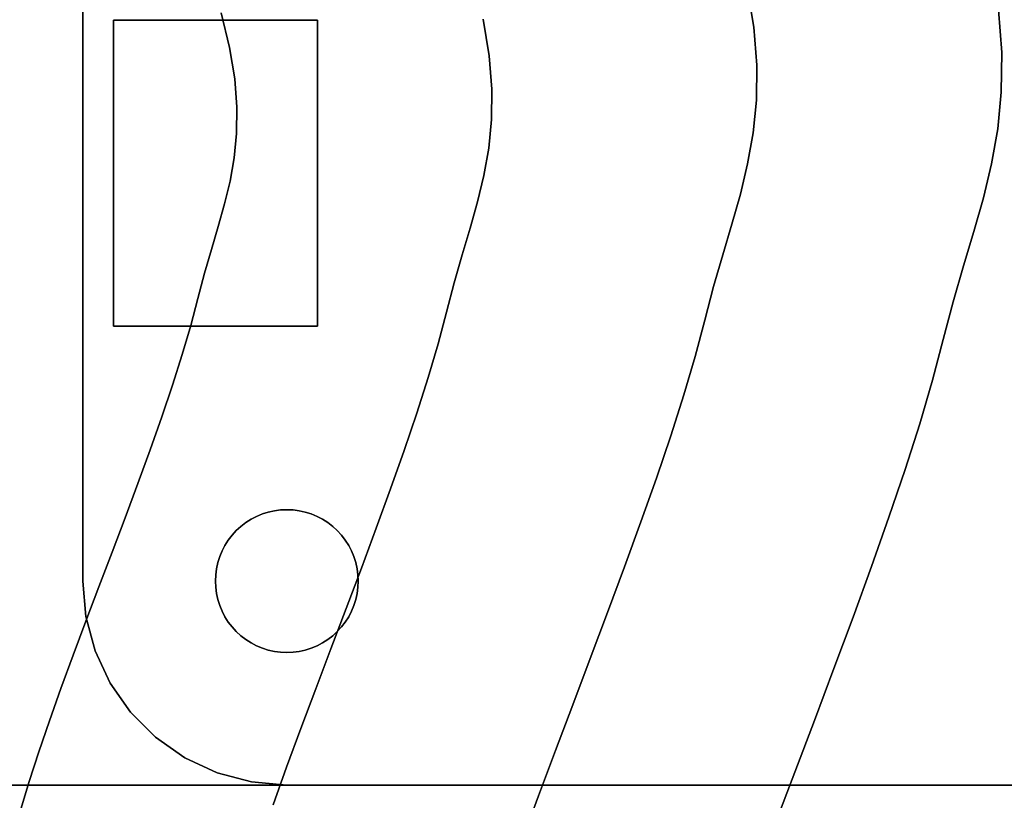
# Model space of a CAD drawing. Extents: x -285 to 288, y -246 to 320.
# Drawn here: x 73 to 121, y -3 to 35 of the extents above; entities that cross this region are included whole.
import ezdxf

# ---------------------------------------------------------------- set-up
doc = ezdxf.new("R2010")
doc.units = 0
doc.layers.add('BAUMSCHEIBEN', color=4, linetype='CONTINUOUS')
doc.layers.add('BEINE_KONNISCH', color=4, linetype='CONTINUOUS')

msp = doc.modelspace()

# ---------------------------------------------------------------- linework, layer by layer
at = {"layer": 'BAUMSCHEIBEN', "color": 0}
for points in [[(108.580323, 36.899918, 418.846264), (108.914533, 34.853907, 418.846264), (109.058523, 32.990025, 418.846264), (109.038525, 31.273693, 418.846264), (108.880773, 29.670328, 418.846264), (108.611501, 28.14535, 418.846264), (108.256943, 26.664178, 418.846264), (107.843331, 25.192231, 418.846264), (107.396899, 23.694929, 418.846264), (106.943881, 22.137689, 418.846264), (106.51051, 20.485932, 418.846264), (106.045378, 18.710749, 418.846264), (105.487865, 16.817251, 418.846264), (104.850386, 14.82189, 418.846264), (104.145355, 12.741115, 418.846264), (103.385186, 10.591377, 418.846264), (102.582295, 8.389126, 418.846264), (101.749097, 6.150811, 418.846264), (100.898006, 3.892883, 418.846264), (100.041436, 1.631793, 418.846264), (99.191804, -0.61601, 418.846264), (98.361523, -2.834075, 418.846264), (97.563008, -5.005953, 418.846264)], [(97.563008, -5.005953, 518.846264), (98.361523, -2.834075, 518.846264), (99.191804, -0.61601, 518.846264), (100.041436, 1.631793, 518.846264), (100.898006, 3.892883, 518.846264), (101.749097, 6.150811, 518.846264), (102.582295, 8.389126, 518.846264), (103.385186, 10.591377, 518.846264), (104.145355, 12.741115, 518.846264), (104.850386, 14.82189, 518.846264), (105.487865, 16.817251, 518.846264), (106.045378, 18.710749, 518.846264), (106.51051, 20.485932, 518.846264), (106.943881, 22.137689, 518.846264), (107.396899, 23.694929, 518.846264), (107.843331, 25.192231, 518.846264), (108.256943, 26.664178, 518.846264), (108.611501, 28.14535, 518.846264), (108.880773, 29.670328, 518.846264), (109.038525, 31.273693, 518.846264), (109.058523, 32.990025, 518.846264), (108.914533, 34.853907, 518.846264), (108.580323, 36.899918, 518.846264)], [(82.813216, 35.555149, 418.846264), (83.226214, 33.858107, 418.846264), (83.476872, 32.323599, 418.846264), (83.584864, 30.925687, 418.846264), (83.569866, 29.638438, 418.846264), (83.451552, 28.435914, 418.846264), (83.249598, 27.292181, 418.846264), (82.983679, 26.181302, 418.846264), (82.67347, 25.077342, 418.846264), (82.338646, 23.954365, 418.846264), (81.998883, 22.786435, 418.846264), (81.673854, 21.547618, 418.846264), (81.325006, 20.21623, 418.846264), (80.906871, 18.796107, 418.846264), (80.428761, 17.299586, 418.846264), (79.899988, 15.739005, 418.846264), (79.329862, 14.126701, 418.846264), (78.727693, 12.475013, 418.846264), (78.102795, 10.796277, 418.846264), (77.464476, 9.102831, 418.846264), (76.822049, 7.407013, 418.846264), (76.184825, 5.721161, 418.846264), (75.562114, 4.057612, 418.846264), (74.963228, 2.428704, 418.846264), (74.397477, 0.846774, 418.846264), (73.874174, -0.675839, 418.846264), (73.402628, -2.126799, 418.846264), (72.992151, -3.493768, 418.846264)], [(72.992151, -3.493768, 518.846264), (73.402628, -2.126799, 518.846264), (73.874174, -0.675839, 518.846264), (74.397477, 0.846774, 518.846264), (74.963228, 2.428704, 518.846264), (75.562114, 4.057612, 518.846264), (76.184825, 5.721161, 518.846264), (76.822049, 7.407013, 518.846264), (77.464476, 9.102831, 518.846264), (78.102795, 10.796277, 518.846264), (78.727693, 12.475013, 518.846264), (79.329862, 14.126701, 518.846264), (79.899988, 15.739005, 518.846264), (80.428761, 17.299586, 518.846264), (80.906871, 18.796107, 518.846264), (81.325006, 20.21623, 518.846264), (81.673854, 21.547618, 518.846264), (81.998883, 22.786435, 518.846264), (82.338646, 23.954365, 518.846264), (82.67347, 25.077342, 518.846264), (82.983679, 26.181302, 518.846264), (83.249598, 27.292181, 518.846264), (83.451552, 28.435914, 518.846264), (83.569866, 29.638438, 518.846264), (83.584864, 30.925687, 518.846264), (83.476872, 32.323599, 518.846264), (83.226214, 33.858107, 518.846264), (82.813216, 35.555149, 518.846264)], [(95.659879, 35.238492, 418.846264), (95.952313, 33.448232, 418.846264), (96.078304, 31.817335, 418.846264), (96.060806, 30.315544, 418.846264), (95.922773, 28.9126, 418.846264), (95.68716, 27.578244, 418.846264), (95.376921, 26.282219, 418.846264), (95.015011, 24.994266, 418.846264), (94.624383, 23.684126, 418.846264), (94.227992, 22.321541, 418.846264), (93.848793, 20.876254, 418.846264), (93.441802, 19.322968, 418.846264), (92.953979, 17.666158, 418.846264), (92.396184, 15.920217, 418.846264), (91.779282, 14.099539, 418.846264), (91.114134, 12.218518, 418.846264), (90.411605, 10.291548, 418.846264), (89.682556, 8.333023, 418.846264), (88.937851, 6.357336, 418.846264), (88.188353, 4.378882, 418.846264), (87.444925, 2.412055, 418.846264), (86.718429, 0.471247, 418.846264), (86.019728, -1.429145, 418.846264), (85.359686, -3.27473, 418.846264)], [(85.359686, -3.27473, 518.846264), (86.019728, -1.429145, 518.846264), (86.718429, 0.471247, 518.846264), (87.444925, 2.412055, 518.846264), (88.188353, 4.378882, 518.846264), (88.937851, 6.357336, 518.846264), (89.682556, 8.333023, 518.846264), (90.411605, 10.291548, 518.846264), (91.114134, 12.218518, 518.846264), (91.779282, 14.099539, 518.846264), (92.396184, 15.920217, 518.846264), (92.953979, 17.666158, 518.846264), (93.441802, 19.322968, 518.846264), (93.848793, 20.876254, 518.846264), (94.227992, 22.321541, 518.846264), (94.624383, 23.684126, 518.846264), (95.015011, 24.994266, 518.846264), (95.376921, 26.282219, 518.846264), (95.68716, 27.578244, 518.846264), (95.922773, 28.9126, 518.846264), (96.060806, 30.315544, 518.846264), (96.078304, 31.817335, 518.846264), (95.952313, 33.448232, 518.846264), (95.659879, 35.238492, 518.846264)], [(120.903195, 35.697498, 418.846264), (121.065183, 33.600631, 418.846264), (121.042686, 31.669757, 418.846264), (120.865215, 29.865971, 418.846264), (120.562284, 28.150371, 418.846264), (120.163406, 26.484053, 418.846264), (119.698092, 24.828113, 418.846264), (119.195856, 23.143647, 418.846264), (118.686211, 21.391753, 418.846264), (118.198669, 19.533526, 418.846264), (117.675396, 17.536445, 418.846264), (117.048194, 15.40626, 418.846264), (116.331029, 13.161479, 418.846264), (115.537869, 10.820607, 418.846264), (114.68268, 8.402152, 418.846264), (113.779427, 5.924619, 418.846264), (112.842079, 3.406515, 418.846264), (111.884602, 0.866346, 418.846264), (110.920961, -1.67738, 418.846264), (109.965125, -4.206158, 418.846264)], [(109.965125, -4.206158, 518.846264), (110.920961, -1.67738, 518.846264), (111.884602, 0.866346, 518.846264), (112.842079, 3.406515, 518.846264), (113.779427, 5.924619, 518.846264), (114.68268, 8.402152, 518.846264), (115.537869, 10.820607, 518.846264), (116.331029, 13.161479, 518.846264), (117.048194, 15.40626, 518.846264), (117.675396, 17.536445, 518.846264), (118.198669, 19.533526, 518.846264), (118.686211, 21.391753, 518.846264), (119.195856, 23.143647, 518.846264), (119.698092, 24.828113, 518.846264), (120.163406, 26.484053, 518.846264), (120.562284, 28.150371, 518.846264), (120.865215, 29.865971, 518.846264), (121.042686, 31.669757, 518.846264), (121.065183, 33.600631, 518.846264), (120.903195, 35.697498, 518.846264)]]:
    msp.add_polyline3d(points, dxfattribs=at)
for points in [[(108.580323, 36.899918, 418.846264), (108.580323, 36.899918, 518.846264), (108.914533, 34.853907, 518.846264), (108.914533, 34.853907, 418.846264)], [(82.813216, 35.555149, 418.846264), (82.813216, 35.555149, 518.846264), (83.226214, 33.858107, 518.846264), (83.226214, 33.858107, 418.846264)], [(95.659879, 35.238492, 418.846264), (95.659879, 35.238492, 518.846264), (95.952313, 33.448232, 518.846264), (95.952313, 33.448232, 418.846264)], [(120.903195, 35.697498, 418.846264), (120.903195, 35.697498, 518.846264), (121.065183, 33.600631, 518.846264), (121.065183, 33.600631, 418.846264)], [(108.914533, 34.853907, 418.846264), (108.914533, 34.853907, 518.846264), (109.058523, 32.990025, 518.846264), (109.058523, 32.990025, 418.846264)], [(83.226214, 33.858107, 418.846264), (83.226214, 33.858107, 518.846264), (83.476872, 32.323599, 518.846264), (83.476872, 32.323599, 418.846264)], [(95.952313, 33.448232, 418.846264), (95.952313, 33.448232, 518.846264), (96.078304, 31.817335, 518.846264), (96.078304, 31.817335, 418.846264)], [(121.065183, 33.600631, 418.846264), (121.065183, 33.600631, 518.846264), (121.042686, 31.669757, 518.846264), (121.042686, 31.669757, 418.846264)], [(109.058523, 32.990025, 418.846264), (109.058523, 32.990025, 518.846264), (109.038525, 31.273693, 518.846264), (109.038525, 31.273693, 418.846264)], [(83.476872, 32.323599, 418.846264), (83.476872, 32.323599, 518.846264), (83.584864, 30.925687, 518.846264), (83.584864, 30.925687, 418.846264)], [(96.078304, 31.817335, 418.846264), (96.078304, 31.817335, 518.846264), (96.060806, 30.315544, 518.846264), (96.060806, 30.315544, 418.846264)], [(121.042686, 31.669757, 418.846264), (121.042686, 31.669757, 518.846264), (120.865215, 29.865971, 518.846264), (120.865215, 29.865971, 418.846264)], [(83.584864, 30.925687, 418.846264), (83.584864, 30.925687, 518.846264), (83.569866, 29.638438, 518.846264), (83.569866, 29.638438, 418.846264)], [(109.038525, 31.273693, 418.846264), (109.038525, 31.273693, 518.846264), (108.880773, 29.670328, 518.846264), (108.880773, 29.670328, 418.846264)], [(96.060806, 30.315544, 418.846264), (96.060806, 30.315544, 518.846264), (95.922773, 28.9126, 518.846264), (95.922773, 28.9126, 418.846264)], [(83.569866, 29.638438, 418.846264), (83.569866, 29.638438, 518.846264), (83.451552, 28.435914, 518.846264), (83.451552, 28.435914, 418.846264)], [(108.880773, 29.670328, 418.846264), (108.880773, 29.670328, 518.846264), (108.611501, 28.14535, 518.846264), (108.611501, 28.14535, 418.846264)], [(120.865215, 29.865971, 418.846264), (120.865215, 29.865971, 518.846264), (120.562284, 28.150371, 518.846264), (120.562284, 28.150371, 418.846264)], [(95.922773, 28.9126, 418.846264), (95.922773, 28.9126, 518.846264), (95.68716, 27.578244, 518.846264), (95.68716, 27.578244, 418.846264)], [(83.451552, 28.435914, 418.846264), (83.451552, 28.435914, 518.846264), (83.249598, 27.292181, 518.846264), (83.249598, 27.292181, 418.846264)], [(108.611501, 28.14535, 418.846264), (108.611501, 28.14535, 518.846264), (108.256943, 26.664178, 518.846264), (108.256943, 26.664178, 418.846264)], [(120.562284, 28.150371, 418.846264), (120.562284, 28.150371, 518.846264), (120.163406, 26.484053, 518.846264), (120.163406, 26.484053, 418.846264)], [(95.68716, 27.578244, 418.846264), (95.68716, 27.578244, 518.846264), (95.376921, 26.282219, 518.846264), (95.376921, 26.282219, 418.846264)], [(83.249598, 27.292181, 418.846264), (83.249598, 27.292181, 518.846264), (82.983679, 26.181302, 518.846264), (82.983679, 26.181302, 418.846264)], [(108.256943, 26.664178, 418.846264), (108.256943, 26.664178, 518.846264), (107.843331, 25.192231, 518.846264), (107.843331, 25.192231, 418.846264)], [(82.983679, 26.181302, 418.846264), (82.983679, 26.181302, 518.846264), (82.67347, 25.077342, 518.846264), (82.67347, 25.077342, 418.846264)], [(95.376921, 26.282219, 418.846264), (95.376921, 26.282219, 518.846264), (95.015011, 24.994266, 518.846264), (95.015011, 24.994266, 418.846264)], [(120.163406, 26.484053, 418.846264), (120.163406, 26.484053, 518.846264), (119.698092, 24.828113, 518.846264), (119.698092, 24.828113, 418.846264)], [(107.843331, 25.192231, 418.846264), (107.843331, 25.192231, 518.846264), (107.396899, 23.694929, 518.846264), (107.396899, 23.694929, 418.846264)], [(82.67347, 25.077342, 418.846264), (82.67347, 25.077342, 518.846264), (82.338646, 23.954365, 518.846264), (82.338646, 23.954365, 418.846264)], [(95.015011, 24.994266, 418.846264), (95.015011, 24.994266, 518.846264), (94.624383, 23.684126, 518.846264), (94.624383, 23.684126, 418.846264)], [(119.698092, 24.828113, 418.846264), (119.698092, 24.828113, 518.846264), (119.195856, 23.143647, 518.846264), (119.195856, 23.143647, 418.846264)], [(82.338646, 23.954365, 418.846264), (82.338646, 23.954365, 518.846264), (81.998883, 22.786435, 518.846264), (81.998883, 22.786435, 418.846264)], [(94.624383, 23.684126, 418.846264), (94.624383, 23.684126, 518.846264), (94.227992, 22.321541, 518.846264), (94.227992, 22.321541, 418.846264)], [(107.396899, 23.694929, 418.846264), (107.396899, 23.694929, 518.846264), (106.943881, 22.137689, 518.846264), (106.943881, 22.137689, 418.846264)], [(81.998883, 22.786435, 418.846264), (81.998883, 22.786435, 518.846264), (81.673854, 21.547618, 518.846264), (81.673854, 21.547618, 418.846264)], [(119.195856, 23.143647, 418.846264), (119.195856, 23.143647, 518.846264), (118.686211, 21.391753, 518.846264), (118.686211, 21.391753, 418.846264)], [(94.227992, 22.321541, 418.846264), (94.227992, 22.321541, 518.846264), (93.848793, 20.876254, 518.846264), (93.848793, 20.876254, 418.846264)], [(106.943881, 22.137689, 418.846264), (106.943881, 22.137689, 518.846264), (106.51051, 20.485932, 518.846264), (106.51051, 20.485932, 418.846264)], [(81.673854, 21.547618, 418.846264), (81.673854, 21.547618, 518.846264), (81.325006, 20.21623, 518.846264), (81.325006, 20.21623, 418.846264)], [(118.686211, 21.391753, 418.846264), (118.686211, 21.391753, 518.846264), (118.198669, 19.533526, 518.846264), (118.198669, 19.533526, 418.846264)], [(93.848793, 20.876254, 418.846264), (93.848793, 20.876254, 518.846264), (93.441802, 19.322968, 518.846264), (93.441802, 19.322968, 418.846264)], [(106.51051, 20.485932, 418.846264), (106.51051, 20.485932, 518.846264), (106.045378, 18.710749, 518.846264), (106.045378, 18.710749, 418.846264)], [(81.325006, 20.21623, 418.846264), (81.325006, 20.21623, 518.846264), (80.906871, 18.796107, 518.846264), (80.906871, 18.796107, 418.846264)], [(93.441802, 19.322968, 418.846264), (93.441802, 19.322968, 518.846264), (92.953979, 17.666158, 518.846264), (92.953979, 17.666158, 418.846264)], [(118.198669, 19.533526, 418.846264), (118.198669, 19.533526, 518.846264), (117.675396, 17.536445, 518.846264), (117.675396, 17.536445, 418.846264)], [(80.906871, 18.796107, 418.846264), (80.906871, 18.796107, 518.846264), (80.428761, 17.299586, 518.846264), (80.428761, 17.299586, 418.846264)], [(106.045378, 18.710749, 418.846264), (106.045378, 18.710749, 518.846264), (105.487865, 16.817251, 518.846264), (105.487865, 16.817251, 418.846264)], [(92.953979, 17.666158, 418.846264), (92.953979, 17.666158, 518.846264), (92.396184, 15.920217, 518.846264), (92.396184, 15.920217, 418.846264)], [(117.675396, 17.536445, 418.846264), (117.675396, 17.536445, 518.846264), (117.048194, 15.40626, 518.846264), (117.048194, 15.40626, 418.846264)], [(80.428761, 17.299586, 418.846264), (80.428761, 17.299586, 518.846264), (79.899988, 15.739005, 518.846264), (79.899988, 15.739005, 418.846264)], [(105.487865, 16.817251, 418.846264), (105.487865, 16.817251, 518.846264), (104.850386, 14.82189, 518.846264), (104.850386, 14.82189, 418.846264)], [(79.899988, 15.739005, 418.846264), (79.899988, 15.739005, 518.846264), (79.329862, 14.126701, 518.846264), (79.329862, 14.126701, 418.846264)], [(92.396184, 15.920217, 418.846264), (92.396184, 15.920217, 518.846264), (91.779282, 14.099539, 518.846264), (91.779282, 14.099539, 418.846264)], [(117.048194, 15.40626, 418.846264), (117.048194, 15.40626, 518.846264), (116.331029, 13.161479, 518.846264), (116.331029, 13.161479, 418.846264)], [(104.850386, 14.82189, 418.846264), (104.850386, 14.82189, 518.846264), (104.145355, 12.741115, 518.846264), (104.145355, 12.741115, 418.846264)], [(79.329862, 14.126701, 418.846264), (79.329862, 14.126701, 518.846264), (78.727693, 12.475013, 518.846264), (78.727693, 12.475013, 418.846264)], [(91.779282, 14.099539, 418.846264), (91.779282, 14.099539, 518.846264), (91.114134, 12.218518, 518.846264), (91.114134, 12.218518, 418.846264)], [(116.331029, 13.161479, 418.846264), (116.331029, 13.161479, 518.846264), (115.537869, 10.820607, 518.846264), (115.537869, 10.820607, 418.846264)], [(104.145355, 12.741115, 418.846264), (104.145355, 12.741115, 518.846264), (103.385186, 10.591377, 518.846264), (103.385186, 10.591377, 418.846264)], [(78.727693, 12.475013, 418.846264), (78.727693, 12.475013, 518.846264), (78.102795, 10.796277, 518.846264), (78.102795, 10.796277, 418.846264)], [(91.114134, 12.218518, 418.846264), (91.114134, 12.218518, 518.846264), (90.411605, 10.291548, 518.846264), (90.411605, 10.291548, 418.846264)], [(78.102795, 10.796277, 418.846264), (78.102795, 10.796277, 518.846264), (77.464476, 9.102831, 518.846264), (77.464476, 9.102831, 418.846264)], [(115.537869, 10.820607, 418.846264), (115.537869, 10.820607, 518.846264), (114.68268, 8.402152, 518.846264), (114.68268, 8.402152, 418.846264)], [(90.411605, 10.291548, 418.846264), (90.411605, 10.291548, 518.846264), (89.682556, 8.333023, 518.846264), (89.682556, 8.333023, 418.846264)], [(103.385186, 10.591377, 418.846264), (103.385186, 10.591377, 518.846264), (102.582295, 8.389126, 518.846264), (102.582295, 8.389126, 418.846264)], [(77.464476, 9.102831, 418.846264), (77.464476, 9.102831, 518.846264), (76.822049, 7.407013, 518.846264), (76.822049, 7.407013, 418.846264)], [(89.682556, 8.333023, 418.846264), (89.682556, 8.333023, 518.846264), (88.937851, 6.357336, 518.846264), (88.937851, 6.357336, 418.846264)], [(102.582295, 8.389126, 418.846264), (102.582295, 8.389126, 518.846264), (101.749097, 6.150811, 518.846264), (101.749097, 6.150811, 418.846264)], [(114.68268, 8.402152, 418.846264), (114.68268, 8.402152, 518.846264), (113.779427, 5.924619, 518.846264), (113.779427, 5.924619, 418.846264)], [(76.822049, 7.407013, 418.846264), (76.822049, 7.407013, 518.846264), (76.184825, 5.721161, 518.846264), (76.184825, 5.721161, 418.846264)], [(88.937851, 6.357336, 418.846264), (88.937851, 6.357336, 518.846264), (88.188353, 4.378882, 518.846264), (88.188353, 4.378882, 418.846264)], [(101.749097, 6.150811, 418.846264), (101.749097, 6.150811, 518.846264), (100.898006, 3.892883, 518.846264), (100.898006, 3.892883, 418.846264)], [(113.779427, 5.924619, 418.846264), (113.779427, 5.924619, 518.846264), (112.842079, 3.406515, 518.846264), (112.842079, 3.406515, 418.846264)], [(76.184825, 5.721161, 418.846264), (76.184825, 5.721161, 518.846264), (75.562114, 4.057612, 518.846264), (75.562114, 4.057612, 418.846264)], [(88.188353, 4.378882, 418.846264), (88.188353, 4.378882, 518.846264), (87.444925, 2.412055, 518.846264), (87.444925, 2.412055, 418.846264)], [(75.562114, 4.057612, 418.846264), (75.562114, 4.057612, 518.846264), (74.963228, 2.428704, 518.846264), (74.963228, 2.428704, 418.846264)], [(100.898006, 3.892883, 418.846264), (100.898006, 3.892883, 518.846264), (100.041436, 1.631793, 518.846264), (100.041436, 1.631793, 418.846264)], [(112.842079, 3.406515, 418.846264), (112.842079, 3.406515, 518.846264), (111.884602, 0.866346, 518.846264), (111.884602, 0.866346, 418.846264)], [(74.963228, 2.428704, 418.846264), (74.963228, 2.428704, 518.846264), (74.397477, 0.846774, 518.846264), (74.397477, 0.846774, 418.846264)], [(87.444925, 2.412055, 418.846264), (87.444925, 2.412055, 518.846264), (86.718429, 0.471247, 518.846264), (86.718429, 0.471247, 418.846264)], [(100.041436, 1.631793, 418.846264), (100.041436, 1.631793, 518.846264), (99.191804, -0.61601, 518.846264), (99.191804, -0.61601, 418.846264)], [(74.397477, 0.846774, 418.846264), (74.397477, 0.846774, 518.846264), (73.874174, -0.675839, 518.846264), (73.874174, -0.675839, 418.846264)], [(111.884602, 0.866346, 418.846264), (111.884602, 0.866346, 518.846264), (110.920961, -1.67738, 518.846264), (110.920961, -1.67738, 418.846264)], [(86.718429, 0.471247, 418.846264), (86.718429, 0.471247, 518.846264), (86.019728, -1.429145, 518.846264), (86.019728, -1.429145, 418.846264)], [(73.874174, -0.675839, 418.846264), (73.874174, -0.675839, 518.846264), (73.402628, -2.126799, 518.846264), (73.402628, -2.126799, 418.846264)], [(99.191804, -0.61601, 418.846264), (99.191804, -0.61601, 518.846264), (98.361523, -2.834075, 518.846264), (98.361523, -2.834075, 418.846264)], [(86.019728, -1.429145, 418.846264), (86.019728, -1.429145, 518.846264), (85.359686, -3.27473, 518.846264), (85.359686, -3.27473, 418.846264)], [(110.920961, -1.67738, 418.846264), (110.920961, -1.67738, 518.846264), (109.965125, -4.206158, 518.846264), (109.965125, -4.206158, 418.846264)], [(73.402628, -2.126799, 418.846264), (73.402628, -2.126799, 518.846264), (72.992151, -3.493768, 518.846264), (72.992151, -3.493768, 418.846264)], [(98.361523, -2.834075, 418.846264), (98.361523, -2.834075, 518.846264), (97.563008, -5.005953, 518.846264), (97.563008, -5.005953, 418.846264)]]:
    msp.add_polyline3d(points, close=True, dxfattribs=at)
at = {"layer": 'BEINE_KONNISCH', "color": 0}
for points in [[(34.897832, 57.693771, 413.846264), (186.030319, 57.693771, 413.846264), (187.7668, 57.541849, 413.846264), (189.45052, 57.090698, 413.846264), (191.030319, 56.354025, 413.846264), (192.458195, 55.354216, 413.846264), (193.690763, 54.121647, 413.846264), (194.690573, 52.693771, 413.846264), (195.427245, 51.113973, 413.846264), (195.878396, 49.430253, 413.846264), (196.030319, 47.693771, 413.846264), (196.030319, 7.693771, 413.846264), (195.878396, 5.95729, 413.846264), (195.427245, 4.27357, 413.846264), (194.690573, 2.693771, 413.846264), (193.690763, 1.265895, 413.846264), (192.458195, 0.033327, 413.846264), (191.030319, -0.966483, 413.846264), (189.45052, -1.703155, 413.846264), (187.7668, -2.154306, 413.846264), (186.030319, -2.306229, 413.846264), (34.897832, -2.306229, 413.846264)], [(34.897832, -2.306229, 418.846264), (186.030319, -2.306229, 418.846264), (187.7668, -2.154306, 418.846264), (189.45052, -1.703155, 418.846264), (191.030319, -0.966483, 418.846264), (192.458195, 0.033327, 418.846264), (193.690763, 1.265895, 418.846264), (194.690573, 2.693771, 418.846264), (195.427245, 4.27357, 418.846264), (195.878396, 5.95729, 418.846264), (196.030319, 7.693771, 418.846264), (196.030319, 47.693771, 418.846264), (195.878396, 49.430253, 418.846264), (195.427245, 51.113973, 418.846264), (194.690573, 52.693771, 418.846264), (193.690763, 54.121647, 418.846264), (192.458195, 55.354216, 418.846264), (191.030319, 56.354025, 418.846264), (189.45052, 57.090698, 418.846264), (187.7668, 57.541849, 418.846264), (186.030319, 57.693771, 418.846264), (34.897832, 57.693771, 418.846264)], [(186.030319, -2.306229, 408.846264), (86.030319, -2.306229, 408.846264), (84.293837, -2.154306, 408.846264), (82.610117, -1.703155, 408.846264), (81.030319, -0.966483, 408.846264), (79.602443, 0.033327, 408.846264), (78.369874, 1.265895, 408.846264), (77.370065, 2.693771, 408.846264), (76.633392, 4.27357, 408.846264), (76.182241, 5.95729, 408.846264), (76.030319, 7.693771, 408.846264), (76.030319, 47.693771, 408.846264), (76.182241, 49.430253, 408.846264), (76.633392, 51.113973, 408.846264), (77.370065, 52.693771, 408.846264), (78.369874, 54.121647, 408.846264), (79.602443, 55.354216, 408.846264), (81.030319, 56.354025, 408.846264), (82.610117, 57.090698, 408.846264), (84.293837, 57.541849, 408.846264), (86.030319, 57.693771, 408.846264), (186.030319, 57.693771, 408.846264)], [(186.030319, 57.693771, 413.846264), (86.030319, 57.693771, 413.846264), (84.293837, 57.541849, 413.846264), (82.610117, 57.090698, 413.846264), (81.030319, 56.354025, 413.846264), (79.602443, 55.354216, 413.846264), (78.369874, 54.121647, 413.846264), (77.370065, 52.693771, 413.846264), (76.633392, 51.113973, 413.846264), (76.182241, 49.430253, 413.846264), (76.030319, 47.693771, 413.846264), (76.030319, 7.693771, 413.846264), (76.182241, 5.95729, 413.846264), (76.633392, 4.27357, 413.846264), (77.370065, 2.693771, 413.846264), (78.369874, 1.265895, 413.846264), (79.602443, 0.033327, 413.846264), (81.030319, -0.966483, 413.846264), (82.610117, -1.703155, 413.846264), (84.293837, -2.154306, 413.846264), (86.030319, -2.306229, 413.846264), (186.030319, -2.306229, 413.846264)]]:
    msp.add_polyline3d(points, dxfattribs=at)
for points in [[(76.030319, 47.693771, 408.846264), (76.030319, 7.693771, 408.846264), (76.030319, 7.693771, 413.846264), (76.030319, 47.693771, 413.846264)], [(77.530319, 20.193771, 408.846264), (87.530319, 20.193771, 408.846264), (87.530319, 35.193771, 408.846264), (77.530319, 35.193771, 408.846264)], [(77.530319, 35.193771, 413.846264), (87.530319, 35.193771, 413.846264), (87.530319, 20.193771, 413.846264), (77.530319, 20.193771, 413.846264)], [(87.530319, 35.193771, 413.846264), (77.530319, 35.193771, 413.846264), (77.530319, 35.193771, 408.846264), (87.530319, 35.193771, 408.846264)], [(77.530319, 35.193771, 413.846264), (77.530319, 20.193771, 413.846264), (77.530319, 20.193771, 408.846264), (77.530319, 35.193771, 408.846264)], [(87.530319, 20.193771, 413.846264), (87.530319, 35.193771, 413.846264), (87.530319, 35.193771, 408.846264), (87.530319, 20.193771, 408.846264)], [(77.530319, 20.193771, 413.846264), (87.530319, 20.193771, 413.846264), (87.530319, 20.193771, 408.846264), (77.530319, 20.193771, 408.846264)], [(89.530319, 7.693771, 408.846264), (89.517, 7.998816, 408.846264), (89.477146, 8.30154, 408.846264), (89.411059, 8.599638, 408.846264), (89.319243, 8.890842, 408.846264), (89.202396, 9.172935, 408.846264), (89.061408, 9.443771, 408.846264), (88.897351, 9.701289, 408.846264), (88.711474, 9.943528, 408.846264), (88.505192, 10.168645, 408.846264), (88.280075, 10.374927, 408.846264), (88.037836, 10.560804, 408.846264), (87.780319, 10.72486, 408.846264), (87.509483, 10.865849, 408.846264), (87.227389, 10.982696, 408.846264), (86.936185, 11.074512, 408.846264), (86.638087, 11.140598, 408.846264), (86.335364, 11.180453, 408.846264), (86.030319, 11.193771, 408.846264), (85.725274, 11.180453, 408.846264), (85.42255, 11.140598, 408.846264), (85.124452, 11.074512, 408.846264), (84.833248, 10.982696, 408.846264), (84.551155, 10.865849, 408.846264), (84.280319, 10.72486, 408.846264), (84.022801, 10.560804, 408.846264), (83.780562, 10.374927, 408.846264), (83.555445, 10.168645, 408.846264), (83.349163, 9.943528, 408.846264), (83.163287, 9.701289, 408.846264), (82.99923, 9.443771, 408.846264), (82.858241, 9.172935, 408.846264), (82.741394, 8.890842, 408.846264), (82.649578, 8.599638, 408.846264), (82.583492, 8.30154, 408.846264), (82.543637, 7.998816, 408.846264), (82.530319, 7.693771, 408.846264), (82.543637, 7.388726, 408.846264), (82.583492, 7.086003, 408.846264), (82.649578, 6.787905, 408.846264), (82.741394, 6.496701, 408.846264), (82.858241, 6.214607, 408.846264), (82.99923, 5.943771, 408.846264), (83.163287, 5.686254, 408.846264), (83.349163, 5.444015, 408.846264), (83.555445, 5.218898, 408.846264), (83.780562, 5.012616, 408.846264), (84.022801, 4.826739, 408.846264), (84.280319, 4.662682, 408.846264), (84.551155, 4.521694, 408.846264), (84.833248, 4.404847, 408.846264), (85.124452, 4.313031, 408.846264), (85.42255, 4.246944, 408.846264), (85.725274, 4.20709, 408.846264), (86.030319, 4.193771, 408.846264), (86.335364, 4.20709, 408.846264), (86.638087, 4.246944, 408.846264), (86.936185, 4.313031, 408.846264), (87.227389, 4.404847, 408.846264), (87.509483, 4.521694, 408.846264), (87.780319, 4.662682, 408.846264), (88.037836, 4.826739, 408.846264), (88.280075, 5.012616, 408.846264), (88.505192, 5.218898, 408.846264), (88.711474, 5.444015, 408.846264), (88.897351, 5.686254, 408.846264), (89.061408, 5.943771, 408.846264), (89.202396, 6.214607, 408.846264), (89.319243, 6.496701, 408.846264), (89.411059, 6.787905, 408.846264), (89.477146, 7.086003, 408.846264), (89.517, 7.388726, 408.846264)], [(89.517, 7.388726, 413.846264), (89.477146, 7.086003, 413.846264), (89.411059, 6.787905, 413.846264), (89.319243, 6.496701, 413.846264), (89.202396, 6.214607, 413.846264), (89.061408, 5.943771, 413.846264), (88.897351, 5.686254, 413.846264), (88.711474, 5.444015, 413.846264), (88.505192, 5.218898, 413.846264), (88.280075, 5.012616, 413.846264), (88.037836, 4.826739, 413.846264), (87.780319, 4.662682, 413.846264), (87.509483, 4.521694, 413.846264), (87.227389, 4.404847, 413.846264), (86.936185, 4.313031, 413.846264), (86.638087, 4.246944, 413.846264), (86.335364, 4.20709, 413.846264), (86.030319, 4.193771, 413.846264), (85.725274, 4.20709, 413.846264), (85.42255, 4.246944, 413.846264), (85.124452, 4.313031, 413.846264), (84.833248, 4.404847, 413.846264), (84.551155, 4.521694, 413.846264), (84.280319, 4.662682, 413.846264), (84.022801, 4.826739, 413.846264), (83.780562, 5.012616, 413.846264), (83.555445, 5.218898, 413.846264), (83.349163, 5.444015, 413.846264), (83.163287, 5.686254, 413.846264), (82.99923, 5.943771, 413.846264), (82.858241, 6.214607, 413.846264), (82.741394, 6.496701, 413.846264), (82.649578, 6.787905, 413.846264), (82.583492, 7.086003, 413.846264), (82.543637, 7.388726, 413.846264), (82.530319, 7.693771, 413.846264), (82.543637, 7.998816, 413.846264), (82.583492, 8.30154, 413.846264), (82.649578, 8.599638, 413.846264), (82.741394, 8.890842, 413.846264), (82.858241, 9.172935, 413.846264), (82.99923, 9.443771, 413.846264), (83.163287, 9.701289, 413.846264), (83.349163, 9.943528, 413.846264), (83.555445, 10.168645, 413.846264), (83.780562, 10.374927, 413.846264), (84.022801, 10.560804, 413.846264), (84.280319, 10.72486, 413.846264), (84.551155, 10.865849, 413.846264), (84.833248, 10.982696, 413.846264), (85.124452, 11.074512, 413.846264), (85.42255, 11.140598, 413.846264), (85.725274, 11.180453, 413.846264), (86.030319, 11.193771, 413.846264), (86.335364, 11.180453, 413.846264), (86.638087, 11.140598, 413.846264), (86.936185, 11.074512, 413.846264), (87.227389, 10.982696, 413.846264), (87.509483, 10.865849, 413.846264), (87.780319, 10.72486, 413.846264), (88.037836, 10.560804, 413.846264), (88.280075, 10.374927, 413.846264), (88.505192, 10.168645, 413.846264), (88.711474, 9.943528, 413.846264), (88.897351, 9.701289, 413.846264), (89.061408, 9.443771, 413.846264), (89.202396, 9.172935, 413.846264), (89.319243, 8.890842, 413.846264), (89.411059, 8.599638, 413.846264), (89.477146, 8.30154, 413.846264), (89.517, 7.998816, 413.846264), (89.530319, 7.693771, 413.846264)], [(85.42255, 11.140598, 413.846264), (85.124452, 11.074512, 413.846264), (85.124452, 11.074512, 408.846264), (85.42255, 11.140598, 408.846264)], [(85.725274, 11.180453, 413.846264), (85.42255, 11.140598, 413.846264), (85.42255, 11.140598, 408.846264), (85.725274, 11.180453, 408.846264)], [(86.030319, 11.193771, 413.846264), (85.725274, 11.180453, 413.846264), (85.725274, 11.180453, 408.846264), (86.030319, 11.193771, 408.846264)], [(86.335364, 11.180453, 413.846264), (86.030319, 11.193771, 413.846264), (86.030319, 11.193771, 408.846264), (86.335364, 11.180453, 408.846264)], [(86.638087, 11.140598, 413.846264), (86.335364, 11.180453, 413.846264), (86.335364, 11.180453, 408.846264), (86.638087, 11.140598, 408.846264)], [(86.936185, 11.074512, 413.846264), (86.638087, 11.140598, 413.846264), (86.638087, 11.140598, 408.846264), (86.936185, 11.074512, 408.846264)], [(84.280319, 10.72486, 413.846264), (84.022801, 10.560804, 413.846264), (84.022801, 10.560804, 408.846264), (84.280319, 10.72486, 408.846264)], [(84.551155, 10.865849, 413.846264), (84.280319, 10.72486, 413.846264), (84.280319, 10.72486, 408.846264), (84.551155, 10.865849, 408.846264)], [(84.833248, 10.982696, 413.846264), (84.551155, 10.865849, 413.846264), (84.551155, 10.865849, 408.846264), (84.833248, 10.982696, 408.846264)], [(85.124452, 11.074512, 413.846264), (84.833248, 10.982696, 413.846264), (84.833248, 10.982696, 408.846264), (85.124452, 11.074512, 408.846264)], [(87.227389, 10.982696, 413.846264), (86.936185, 11.074512, 413.846264), (86.936185, 11.074512, 408.846264), (87.227389, 10.982696, 408.846264)], [(87.509483, 10.865849, 413.846264), (87.227389, 10.982696, 413.846264), (87.227389, 10.982696, 408.846264), (87.509483, 10.865849, 408.846264)], [(87.780319, 10.72486, 413.846264), (87.509483, 10.865849, 413.846264), (87.509483, 10.865849, 408.846264), (87.780319, 10.72486, 408.846264)], [(88.037836, 10.560804, 413.846264), (87.780319, 10.72486, 413.846264), (87.780319, 10.72486, 408.846264), (88.037836, 10.560804, 408.846264)], [(83.555445, 10.168645, 413.846264), (83.349163, 9.943528, 413.846264), (83.349163, 9.943528, 408.846264), (83.555445, 10.168645, 408.846264)], [(83.780562, 10.374927, 413.846264), (83.555445, 10.168645, 413.846264), (83.555445, 10.168645, 408.846264), (83.780562, 10.374927, 408.846264)], [(84.022801, 10.560804, 413.846264), (83.780562, 10.374927, 413.846264), (83.780562, 10.374927, 408.846264), (84.022801, 10.560804, 408.846264)], [(88.280075, 10.374927, 413.846264), (88.037836, 10.560804, 413.846264), (88.037836, 10.560804, 408.846264), (88.280075, 10.374927, 408.846264)], [(88.505192, 10.168645, 413.846264), (88.280075, 10.374927, 413.846264), (88.280075, 10.374927, 408.846264), (88.505192, 10.168645, 408.846264)], [(88.711474, 9.943528, 413.846264), (88.505192, 10.168645, 413.846264), (88.505192, 10.168645, 408.846264), (88.711474, 9.943528, 408.846264)], [(83.163287, 9.701289, 413.846264), (82.99923, 9.443771, 413.846264), (82.99923, 9.443771, 408.846264), (83.163287, 9.701289, 408.846264)], [(83.349163, 9.943528, 413.846264), (83.163287, 9.701289, 413.846264), (83.163287, 9.701289, 408.846264), (83.349163, 9.943528, 408.846264)], [(88.897351, 9.701289, 413.846264), (88.711474, 9.943528, 413.846264), (88.711474, 9.943528, 408.846264), (88.897351, 9.701289, 408.846264)], [(89.061408, 9.443771, 413.846264), (88.897351, 9.701289, 413.846264), (88.897351, 9.701289, 408.846264), (89.061408, 9.443771, 408.846264)], [(82.858241, 9.172935, 413.846264), (82.741394, 8.890842, 413.846264), (82.741394, 8.890842, 408.846264), (82.858241, 9.172935, 408.846264)], [(82.99923, 9.443771, 413.846264), (82.858241, 9.172935, 413.846264), (82.858241, 9.172935, 408.846264), (82.99923, 9.443771, 408.846264)], [(89.202396, 9.172935, 413.846264), (89.061408, 9.443771, 413.846264), (89.061408, 9.443771, 408.846264), (89.202396, 9.172935, 408.846264)], [(89.319243, 8.890842, 413.846264), (89.202396, 9.172935, 413.846264), (89.202396, 9.172935, 408.846264), (89.319243, 8.890842, 408.846264)], [(82.741394, 8.890842, 413.846264), (82.649578, 8.599638, 413.846264), (82.649578, 8.599638, 408.846264), (82.741394, 8.890842, 408.846264)], [(89.411059, 8.599638, 413.846264), (89.319243, 8.890842, 413.846264), (89.319243, 8.890842, 408.846264), (89.411059, 8.599638, 408.846264)], [(82.583492, 8.30154, 413.846264), (82.543637, 7.998816, 413.846264), (82.543637, 7.998816, 408.846264), (82.583492, 8.30154, 408.846264)], [(82.649578, 8.599638, 413.846264), (82.583492, 8.30154, 413.846264), (82.583492, 8.30154, 408.846264), (82.649578, 8.599638, 408.846264)], [(89.477146, 8.30154, 413.846264), (89.411059, 8.599638, 413.846264), (89.411059, 8.599638, 408.846264), (89.477146, 8.30154, 408.846264)], [(89.517, 7.998816, 413.846264), (89.477146, 8.30154, 413.846264), (89.477146, 8.30154, 408.846264), (89.517, 7.998816, 408.846264)], [(82.543637, 7.998816, 413.846264), (82.530319, 7.693771, 413.846264), (82.530319, 7.693771, 408.846264), (82.543637, 7.998816, 408.846264)], [(89.530319, 7.693771, 413.846264), (89.517, 7.998816, 413.846264), (89.517, 7.998816, 408.846264), (89.530319, 7.693771, 408.846264)], [(76.030319, 7.693771, 413.846264), (76.030319, 7.693771, 408.846264), (76.182241, 5.95729, 408.846264), (76.182241, 5.95729, 413.846264)], [(82.530319, 7.693771, 413.846264), (82.543637, 7.388726, 413.846264), (82.543637, 7.388726, 408.846264), (82.530319, 7.693771, 408.846264)], [(82.543637, 7.388726, 413.846264), (82.583492, 7.086003, 413.846264), (82.583492, 7.086003, 408.846264), (82.543637, 7.388726, 408.846264)], [(89.477146, 7.086003, 413.846264), (89.517, 7.388726, 413.846264), (89.517, 7.388726, 408.846264), (89.477146, 7.086003, 408.846264)], [(89.517, 7.388726, 413.846264), (89.530319, 7.693771, 413.846264), (89.530319, 7.693771, 408.846264), (89.517, 7.388726, 408.846264)], [(82.583492, 7.086003, 413.846264), (82.649578, 6.787905, 413.846264), (82.649578, 6.787905, 408.846264), (82.583492, 7.086003, 408.846264)], [(82.649578, 6.787905, 413.846264), (82.741394, 6.496701, 413.846264), (82.741394, 6.496701, 408.846264), (82.649578, 6.787905, 408.846264)], [(89.319243, 6.496701, 413.846264), (89.411059, 6.787905, 413.846264), (89.411059, 6.787905, 408.846264), (89.319243, 6.496701, 408.846264)], [(89.411059, 6.787905, 413.846264), (89.477146, 7.086003, 413.846264), (89.477146, 7.086003, 408.846264), (89.411059, 6.787905, 408.846264)], [(82.741394, 6.496701, 413.846264), (82.858241, 6.214607, 413.846264), (82.858241, 6.214607, 408.846264), (82.741394, 6.496701, 408.846264)], [(89.202396, 6.214607, 413.846264), (89.319243, 6.496701, 413.846264), (89.319243, 6.496701, 408.846264), (89.202396, 6.214607, 408.846264)], [(76.182241, 5.95729, 413.846264), (76.182241, 5.95729, 408.846264), (76.633392, 4.27357, 408.846264), (76.633392, 4.27357, 413.846264)], [(82.858241, 6.214607, 413.846264), (82.99923, 5.943771, 413.846264), (82.99923, 5.943771, 408.846264), (82.858241, 6.214607, 408.846264)], [(82.99923, 5.943771, 413.846264), (83.163287, 5.686254, 413.846264), (83.163287, 5.686254, 408.846264), (82.99923, 5.943771, 408.846264)], [(88.897351, 5.686254, 413.846264), (89.061408, 5.943771, 413.846264), (89.061408, 5.943771, 408.846264), (88.897351, 5.686254, 408.846264)], [(89.061408, 5.943771, 413.846264), (89.202396, 6.214607, 413.846264), (89.202396, 6.214607, 408.846264), (89.061408, 5.943771, 408.846264)], [(83.163287, 5.686254, 413.846264), (83.349163, 5.444015, 413.846264), (83.349163, 5.444015, 408.846264), (83.163287, 5.686254, 408.846264)], [(83.349163, 5.444015, 413.846264), (83.555445, 5.218898, 413.846264), (83.555445, 5.218898, 408.846264), (83.349163, 5.444015, 408.846264)], [(88.505192, 5.218898, 413.846264), (88.711474, 5.444015, 413.846264), (88.711474, 5.444015, 408.846264), (88.505192, 5.218898, 408.846264)], [(88.711474, 5.444015, 413.846264), (88.897351, 5.686254, 413.846264), (88.897351, 5.686254, 408.846264), (88.711474, 5.444015, 408.846264)], [(83.555445, 5.218898, 413.846264), (83.780562, 5.012616, 413.846264), (83.780562, 5.012616, 408.846264), (83.555445, 5.218898, 408.846264)], [(83.780562, 5.012616, 413.846264), (84.022801, 4.826739, 413.846264), (84.022801, 4.826739, 408.846264), (83.780562, 5.012616, 408.846264)], [(84.022801, 4.826739, 413.846264), (84.280319, 4.662682, 413.846264), (84.280319, 4.662682, 408.846264), (84.022801, 4.826739, 408.846264)], [(87.780319, 4.662682, 413.846264), (88.037836, 4.826739, 413.846264), (88.037836, 4.826739, 408.846264), (87.780319, 4.662682, 408.846264)], [(88.037836, 4.826739, 413.846264), (88.280075, 5.012616, 413.846264), (88.280075, 5.012616, 408.846264), (88.037836, 4.826739, 408.846264)], [(88.280075, 5.012616, 413.846264), (88.505192, 5.218898, 413.846264), (88.505192, 5.218898, 408.846264), (88.280075, 5.012616, 408.846264)], [(84.280319, 4.662682, 413.846264), (84.551155, 4.521694, 413.846264), (84.551155, 4.521694, 408.846264), (84.280319, 4.662682, 408.846264)], [(84.551155, 4.521694, 413.846264), (84.833248, 4.404847, 413.846264), (84.833248, 4.404847, 408.846264), (84.551155, 4.521694, 408.846264)], [(84.833248, 4.404847, 413.846264), (85.124452, 4.313031, 413.846264), (85.124452, 4.313031, 408.846264), (84.833248, 4.404847, 408.846264)], [(86.936185, 4.313031, 413.846264), (87.227389, 4.404847, 413.846264), (87.227389, 4.404847, 408.846264), (86.936185, 4.313031, 408.846264)], [(87.227389, 4.404847, 413.846264), (87.509483, 4.521694, 413.846264), (87.509483, 4.521694, 408.846264), (87.227389, 4.404847, 408.846264)], [(87.509483, 4.521694, 413.846264), (87.780319, 4.662682, 413.846264), (87.780319, 4.662682, 408.846264), (87.509483, 4.521694, 408.846264)], [(76.633392, 4.27357, 413.846264), (76.633392, 4.27357, 408.846264), (77.370065, 2.693771, 408.846264), (77.370065, 2.693771, 413.846264)], [(85.124452, 4.313031, 413.846264), (85.42255, 4.246944, 413.846264), (85.42255, 4.246944, 408.846264), (85.124452, 4.313031, 408.846264)], [(85.42255, 4.246944, 413.846264), (85.725274, 4.20709, 413.846264), (85.725274, 4.20709, 408.846264), (85.42255, 4.246944, 408.846264)], [(85.725274, 4.20709, 413.846264), (86.030319, 4.193771, 413.846264), (86.030319, 4.193771, 408.846264), (85.725274, 4.20709, 408.846264)], [(86.030319, 4.193771, 413.846264), (86.335364, 4.20709, 413.846264), (86.335364, 4.20709, 408.846264), (86.030319, 4.193771, 408.846264)], [(86.335364, 4.20709, 413.846264), (86.638087, 4.246944, 413.846264), (86.638087, 4.246944, 408.846264), (86.335364, 4.20709, 408.846264)], [(86.638087, 4.246944, 413.846264), (86.936185, 4.313031, 413.846264), (86.936185, 4.313031, 408.846264), (86.638087, 4.246944, 408.846264)], [(77.370065, 2.693771, 413.846264), (77.370065, 2.693771, 408.846264), (78.369874, 1.265895, 408.846264), (78.369874, 1.265895, 413.846264)], [(78.369874, 1.265895, 413.846264), (78.369874, 1.265895, 408.846264), (79.602443, 0.033327, 408.846264), (79.602443, 0.033327, 413.846264)], [(79.602443, 0.033327, 413.846264), (79.602443, 0.033327, 408.846264), (81.030319, -0.966483, 408.846264), (81.030319, -0.966483, 413.846264)], [(81.030319, -0.966483, 413.846264), (81.030319, -0.966483, 408.846264), (82.610117, -1.703155, 408.846264), (82.610117, -1.703155, 413.846264)], [(82.610117, -1.703155, 413.846264), (82.610117, -1.703155, 408.846264), (84.293837, -2.154306, 408.846264), (84.293837, -2.154306, 413.846264)], [(34.897832, -2.306229, 413.846264), (186.030319, -2.306229, 413.846264), (186.030319, -2.306229, 418.846264), (34.897832, -2.306229, 418.846264)], [(84.293837, -2.154306, 413.846264), (84.293837, -2.154306, 408.846264), (86.030319, -2.306229, 408.846264), (86.030319, -2.306229, 413.846264)], [(86.030319, -2.306229, 408.846264), (186.030319, -2.306229, 408.846264), (186.030319, -2.306229, 413.846264), (86.030319, -2.306229, 413.846264)]]:
    msp.add_polyline3d(points, close=True, dxfattribs=at)

doc.saveas('drawing.dxf')
